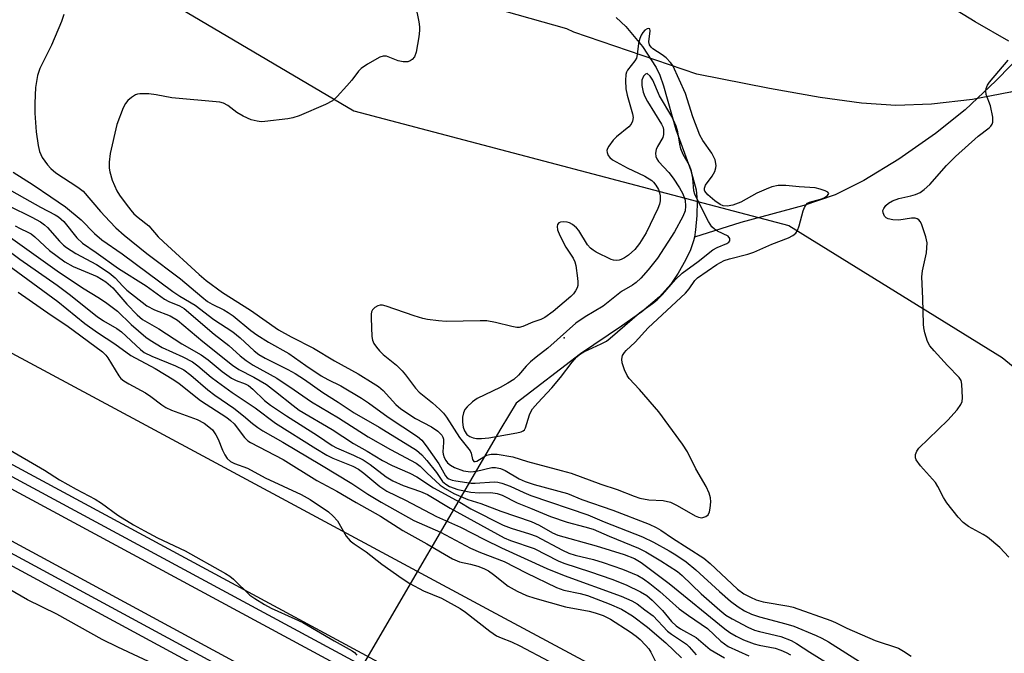
# Model space of a CAD drawing. Units: inches. Extents: x 1219770 to 1225770, y 553455 to 557455.
# Drawn here: x 1220397 to 1220621, y 554182 to 554327 of the extents above; entities that cross this region are included whole.
import ezdxf

# ---------------------------------------------------------------- set-up
doc = ezdxf.new("R2010")
doc.units = ezdxf.units.IN
doc.header["$MEASUREMENT"] = 0
for name, color, linetype in [('ELEV-Spot Elevation', 7, 'Continuous'), ('HYDRO-Hidden Single Line Stream', 5, 'Continuous'), ('HYDRO-Single Line Stream', 4, 'Continuous'), ('NTRL-Pasture Land', 2, 'Continuous'), ('NTRL-Trees', 3, 'Continuous'), ('TRANS-Railroad Bed', 1, 'Continuous'), ('TRANS-Railroad Centerline', 1, 'Continuous'), ('Undefined', 1, 'Continuous')]:
    doc.layers.add(name, color=color, linetype=linetype)

msp = doc.modelspace()

# ---------------------------------------------------------------- linework, layer by layer
at = {"layer": 'ELEV-Spot Elevation'}
msp.add_point((1220521.12, 554254.33, 413.27), dxfattribs=at)
at = {"layer": 'HYDRO-Hidden Single Line Stream'}
msp.add_line((1220506.67, 554233.74), (1220437.58, 554115.46), dxfattribs=at)
at = {"layer": 'HYDRO-Single Line Stream'}
for points in [[(1220640.89, 554335.29), (1220630.08, 554323.67), (1220619.45, 554312.94), (1220612.47, 554306.34), (1220605.71, 554300.92), (1220597.35, 554295.08), (1220589.39, 554290.22), (1220582.84, 554286.94), (1220575.73, 554284.54), (1220561.37, 554280.62), (1220550.78, 554277.29)], [(1220532.96, 554327.31), (1220535.14, 554325.33), (1220538.95, 554320.75), (1220542.1, 554315.97), (1220542.9, 554314.2), (1220543.74, 554311.79), (1220546.55, 554301.79), (1220549.96, 554292.51), (1220551.16, 554288.1), (1220551.4, 554285.58), (1220551.36, 554282.25), (1220551.07, 554278.93), (1220550.78, 554277.29)], [(1220550.78, 554277.29), (1220550.62, 554276.44), (1220549.9, 554274.39), (1220548.8, 554272.08), (1220547.09, 554269.13), (1220545.42, 554266.62), (1220542.83, 554263.74), (1220538.78, 554260.3), (1220534.21, 554256.99), (1220524.86, 554250.7), (1220510.18, 554239.47), (1220506.67, 554233.74)]]:
    msp.add_lwpolyline(points, dxfattribs=at)
at = {"layer": 'NTRL-Pasture Land'}
msp.add_lwpolyline([(1220650.7, 554327.19), (1220645.81, 554322.8), (1220639.69, 554318.17), (1220634.02, 554314.55), (1220631.51, 554313.21), (1220629.21, 554312.2), (1220626.26, 554311.22), (1220622.84, 554310.33), (1220614.13, 554308.69), (1220604.86, 554307.63), (1220596.73, 554307.33), (1220588.89, 554307.86), (1220579.44, 554309.13), (1220567.87, 554311.16), (1220551.38, 554314.45), (1220523.31, 554323.99), (1220521.7, 554324.79), (1220426.86, 554351.54)], dxfattribs=at)
at = {"layer": 'NTRL-Trees'}
for points in [[(1220197.1, 554460.17), (1220348.59, 554379.59), (1220473.17, 554306.07), (1220572.32, 554279.93), (1220620.9, 554249.91), (1220652.69, 554223.89), (1220690.08, 554193.27), (1220779.06, 554115.01), (1220805.07, 554104.41), (1220822.02, 554114.07)], [(1220830.06, 554016.5), (1220739.91, 554065.25), (1220628.86, 554123.26), (1220530.66, 554178.05), (1220504.48, 554192.12), (1220423.87, 554235.43), (1220092.55, 554413.45)]]:
    msp.add_lwpolyline(points, dxfattribs=at)
at = {"layer": 'TRANS-Railroad Bed'}
for points in [[(1221907.23, 553457.54, 0), (1221911.95, 553455.29, 0), (1221900.36, 553455.29, 0), (1221637.02, 553581.32, 0), (1221302.01, 553744.09, 0), (1220990.6, 553901.8, 0), (1220667.05, 554073.22, 0), (1220237.93, 554304.75, 0), (1219836.42, 554520.82, 0), (1219770.25, 554556.53, 0), (1219770.25, 554562.21, 0), (1219771.44, 554561.57, 0), (1219838.8, 554525.22, 0), (1220240.3, 554309.15, 0), (1220669.41, 554077.62, 0), (1220992.91, 553906.23, 0), (1221304.23, 553748.57, 0), (1221639.2, 553585.82, 0)], [(1221875.81, 553457.55, 0), (1221880.47, 553455.29, 0), (1221868.97, 553455.29, 0), (1221623.17, 553574.03, 0), (1221249.06, 553753.9, 0), (1220971.51, 553893.44, 0), (1220971.45, 553893.46, 0), (1220622.37, 554079.47, 0), (1220203.61, 554306.06, 0), (1219951.46, 554441.35, 0), (1219770.25, 554538.78, 0), (1219770.25, 554544.45, 0), (1219771.44, 554543.82, 0), (1219953.82, 554445.75, 0), (1220205.98, 554310.46, 0), (1220624.73, 554083.87, 0), (1220973.76, 553897.9, 0), (1221251.26, 553758.38, 0), (1221625.34, 553578.53, 0)]]:
    msp.add_polyline3d(points, close=True, dxfattribs=at)
at = {"layer": 'TRANS-Railroad Centerline'}
for points in [[(1221906.16, 553455.29), (1221638.11, 553583.57), (1221303.12, 553746.33), (1220991.75, 553904.02), (1220668.23, 554075.42), (1220239.12, 554306.95), (1219837.61, 554523.02), (1219770.25, 554559.37)], [(1219770.25, 554541.61), (1219952.64, 554443.55), (1220204.79, 554308.26), (1220623.55, 554081.67), (1220972.63, 553895.67), (1221250.16, 553756.14), (1221624.26, 553576.28), (1221874.72, 553455.29)]]:
    msp.add_lwpolyline(points, dxfattribs=at)
at = {"layer": 'Undefined'}
for points, elevation in [([(1220407.06, 554328.06), (1220406.58, 554326.41), (1220404.26, 554321.05), (1220401.6, 554315.74), (1220401.12, 554314.15), (1220400.67, 554311.36), (1220400.49, 554307.81), (1220400.47, 554305.53), (1220400.77, 554301.26), (1220401.22, 554298.16), (1220401.55, 554296.78), (1220402.19, 554295.42), (1220403.36, 554293.78), (1220404.16, 554292.93), (1220405.26, 554291.97), (1220410.27, 554288.71), (1220411.5, 554287.74), (1220415.43, 554283.18), (1220417.58, 554280.86), (1220418.98, 554279.42), (1220420.83, 554277.79), (1220425.97, 554273.61), (1220433.67, 554267.77), (1220438.54, 554263.67), (1220439.84, 554262.67), (1220440.88, 554262.02), (1220443.54, 554260.72), (1220444.53, 554260.16), (1220445.68, 554259.34), (1220449.68, 554256.02), (1220451.08, 554255.01), (1220453.73, 554253.4), (1220458.35, 554250.79), (1220462.22, 554248.04), (1220465.71, 554245.73), (1220467.25, 554244.87), (1220470.23, 554243.42), (1220474.89, 554240.6), (1220476.51, 554239.52), (1220481.04, 554236.28), (1220487.71, 554231.92), (1220488.66, 554231.06), (1220489.67, 554229.78), (1220492.54, 554225.69), (1220494.08, 554222.91), (1220494.46, 554222.49), (1220494.86, 554222.23), (1220495.6, 554221.95), (1220496.46, 554221.75), (1220499.93, 554221.23), (1220500.8, 554221.23), (1220505.16, 554221.58), (1220506.03, 554221.5), (1220506.88, 554221.28), (1220508.83, 554220.57), (1220511.9, 554219.13), (1220513.5, 554218.47), (1220526.53, 554214.02), (1220530.22, 554212.43), (1220538.99, 554209.01), (1220541.5, 554207.8), (1220545.06, 554205.86), (1220546.58, 554204.93), (1220548.88, 554203.33), (1220551.1, 554201.51), (1220556.49, 554196.57), (1220559.01, 554194.36), (1220560.75, 554193.04), (1220562.23, 554192.17), (1220563.82, 554191.42), (1220565.64, 554190.78), (1220571.65, 554189.24), (1220573.47, 554188.67), (1220578.54, 554186.53), (1220579.86, 554185.91), (1220581.34, 554185.1), (1220588.41, 554180.61)], 420), ([(1220487.25, 554330.06), (1220487.97, 554326.35), (1220488.15, 554325.2), (1220488.18, 554324.35), (1220488.01, 554322.91), (1220487.38, 554319.45), (1220487, 554318.4), (1220486.46, 554317.77), (1220486.01, 554317.45), (1220485.5, 554317.27), (1220484.41, 554317.22), (1220483.3, 554317.47), (1220480.66, 554318.51), (1220479.89, 554318.54), (1220479.11, 554318.27), (1220476.29, 554316.68), (1220474.85, 554315.69), (1220474.28, 554315.08), (1220472.73, 554313.09), (1220471.56, 554311.75), (1220469.37, 554309.34), (1220468.29, 554308.36), (1220466.73, 554307.54), (1220460.7, 554304.96), (1220459.31, 554304.47), (1220458.15, 554304.26), (1220452.91, 554303.62), (1220452.05, 554303.61), (1220451.18, 554303.71), (1220449.77, 554304.04), (1220447.97, 554304.83), (1220446.53, 554305.68), (1220444.43, 554307.29), (1220443.45, 554307.8), (1220442.63, 554308.03), (1220431.69, 554309.04), (1220428.14, 554309.73), (1220426.44, 554309.95), (1220424.44, 554309.98), (1220423.9, 554309.88), (1220423.41, 554309.69), (1220422.48, 554309.14), (1220421.65, 554308.45), (1220421.16, 554307.78), (1220420.65, 554306.75), (1220419.19, 554302.95), (1220417.63, 554296.34), (1220417.41, 554294.38), (1220417.44, 554293.02), (1220417.55, 554292.19), (1220418.09, 554290.27), (1220419.2, 554287.84), (1220419.8, 554286.87), (1220421.3, 554284.78), (1220422.33, 554283.42), (1220423.06, 554282.61), (1220424.04, 554281.75), (1220426.47, 554279.89), (1220428.62, 554277.41), (1220429.79, 554276.2), (1220437.91, 554268.77), (1220439.55, 554267.41), (1220443.28, 554264.71), (1220449.61, 554260.67), (1220456, 554256.21), (1220458.93, 554254.59), (1220464.02, 554251.99), (1220468.74, 554249.16), (1220474.2, 554246.19), (1220477.61, 554244.05), (1220478.78, 554243.25), (1220479.83, 554242.38), (1220482.78, 554239.17), (1220483.86, 554238.21), (1220487.21, 554236.01), (1220490.87, 554234.05), (1220492.34, 554233.08), (1220493.22, 554232.16), (1220493.47, 554231.73), (1220493.62, 554231.25), (1220493.65, 554230.54), (1220493.48, 554228.39), (1220493.53, 554227.84), (1220493.77, 554227.09), (1220494.13, 554226.4), (1220494.55, 554225.88), (1220495.18, 554225.35), (1220496.14, 554224.81), (1220498.21, 554224.06), (1220499.76, 554223.86), (1220501.11, 554224.01), (1220504.62, 554224.82), (1220505.47, 554224.8), (1220506.6, 554224.56), (1220507.66, 554224.12), (1220510.85, 554222.25), (1220512.22, 554221.61), (1220514.27, 554220.97), (1220521.84, 554218.88), (1220525.15, 554217.51), (1220532.18, 554215.11), (1220540.49, 554211.9), (1220542.11, 554211.15), (1220543.14, 554210.58), (1220545.8, 554208.73), (1220552.93, 554204.15), (1220554.37, 554202.96), (1220560.61, 554197.1), (1220562.02, 554196.07), (1220563.57, 554195.25), (1220564.89, 554194.68), (1220566.44, 554194.21), (1220572.31, 554193.21), (1220573.32, 554192.98), (1220581.9, 554189.96), (1220582.97, 554189.51), (1220585.56, 554188.2), (1220592.02, 554185.39), (1220597.29, 554183.64), (1220598.47, 554183.01), (1220600.18, 554181.84)], 418), ([(1220622.46, 554321.96), (1220614.79, 554326.33), (1220608.93, 554329.92)], 418), ([(1220622.46, 554204.38), (1220620.42, 554206.63), (1220617.55, 554208.95), (1220616.57, 554209.57), (1220613.25, 554211.41), (1220612.04, 554212.3), (1220610.89, 554213.54), (1220608.31, 554216.75), (1220607.57, 554217.95), (1220606.3, 554220.46), (1220605.7, 554221.39), (1220602.34, 554225.21), (1220601.36, 554226.56), (1220601.18, 554227.03), (1220601.21, 554227.77), (1220601.47, 554228.51), (1220601.94, 554229.2), (1220608.56, 554235.57), (1220610.66, 554237.99), (1220611.5, 554239.14), (1220611.8, 554239.89), (1220611.88, 554240.71), (1220611.73, 554243.83), (1220611.56, 554244.62), (1220611.15, 554245.33), (1220608.44, 554248.08), (1220605.41, 554251.39), (1220604.46, 554252.53), (1220603.9, 554253.53), (1220603.32, 554255.47), (1220603.07, 554256.61), (1220602.97, 554257.48), (1220602.87, 554263.34), (1220602.59, 554268.23), (1220602.76, 554269.63), (1220603.66, 554273.71), (1220603.84, 554275.97), (1220603.57, 554277.36), (1220602.52, 554280.36), (1220602.27, 554280.84), (1220601.95, 554281.25), (1220601.56, 554281.5), (1220601.11, 554281.65), (1220600.29, 554281.64), (1220597.38, 554281.17), (1220595.98, 554281.25), (1220594.94, 554281.5), (1220594.5, 554281.73), (1220594.14, 554282.11), (1220593.81, 554282.83), (1220593.77, 554283.34), (1220593.94, 554283.82), (1220594.43, 554284.48), (1220595.03, 554285.01), (1220595.91, 554285.55), (1220597.38, 554286.13), (1220600.13, 554286.69), (1220601.21, 554287), (1220602.22, 554287.47), (1220603.15, 554288.13), (1220604.41, 554289.28), (1220608.25, 554293.61), (1220610.28, 554295.64), (1220615.48, 554300.29), (1220618, 554302.22), (1220618.38, 554302.59), (1220618.66, 554303.02), (1220618.82, 554303.51), (1220618.8, 554304.61), (1220618.27, 554307.21), (1220617.32, 554309.81), (1220617.23, 554310.65), (1220617.29, 554311.2), (1220617.58, 554311.89), (1220618.07, 554312.61), (1220622.3, 554317.65)], 418), ([(1220395.54, 554292.09), (1220400.11, 554289.25), (1220404.12, 554286.45), (1220407.51, 554284.2), (1220411.05, 554281.25), (1220414.08, 554278.11), (1220415.79, 554276.68), (1220420.42, 554273.47), (1220431.97, 554264.94), (1220433.55, 554263.89), (1220437.04, 554261.79), (1220441.31, 554258.57), (1220445.6, 554255.76), (1220447.31, 554254.34), (1220450.45, 554251.4), (1220451.5, 554250.55), (1220452.95, 554249.73), (1220458.12, 554247.17), (1220459.81, 554246.21), (1220461.96, 554244.85), (1220466.13, 554241.88), (1220469.62, 554239.71), (1220473.22, 554237.29), (1220478.94, 554233.98), (1220487.49, 554228.8), (1220488.7, 554227.73), (1220489.84, 554226.38), (1220492.01, 554223.65), (1220493.37, 554221.65), (1220494.11, 554221), (1220495.01, 554220.47), (1220496.89, 554219.8), (1220499.82, 554219.18), (1220501.74, 554219.04), (1220504.42, 554219.15), (1220505.87, 554218.93), (1220506.96, 554218.5), (1220510.41, 554216.79), (1220513.44, 554215.59), (1220517.99, 554213.63), (1220521.76, 554212.35), (1220525.86, 554211.32), (1220527.72, 554210.76), (1220531.34, 554209.17), (1220538.04, 554206.45), (1220539.7, 554205.6), (1220543.16, 554203.59), (1220546.93, 554201.13), (1220548.04, 554200.19), (1220552.35, 554196.03), (1220556.55, 554192.34), (1220557.94, 554191.2), (1220559.39, 554190.32), (1220563, 554188.46), (1220564.5, 554187.78), (1220565.66, 554187.43), (1220570.46, 554186.34), (1220572.86, 554185.41), (1220574.06, 554184.76), (1220577.08, 554182.75), (1220583.12, 554179.05)], 422), ([(1220392.7, 554289.21), (1220401.81, 554284.12), (1220405.14, 554282.42), (1220405.91, 554281.95), (1220407.08, 554280.88), (1220410.08, 554277.13), (1220411.35, 554275.95), (1220414.45, 554273.82), (1220419.53, 554270.16), (1220425.86, 554266.22), (1220430.04, 554263.16), (1220431, 554262.64), (1220433.46, 554261.67), (1220434.53, 554261.03), (1220441.39, 554255.16), (1220444.72, 554252.64), (1220447.3, 554250.23), (1220448.61, 554249.17), (1220450.25, 554248.16), (1220455.66, 554245.17), (1220459.57, 554242.55), (1220463.52, 554239.78), (1220469.71, 554236.16), (1220476.48, 554231.8), (1220481.5, 554228.89), (1220487.41, 554225.82), (1220488.29, 554225.14), (1220489.84, 554223.58), (1220492.85, 554220.8), (1220494.02, 554220.02), (1220495.99, 554218.89), (1220499.14, 554217.55), (1220502.11, 554216.65), (1220506.7, 554214.85), (1220513.63, 554212.53), (1220515.45, 554211.69), (1220518.43, 554209.97), (1220519.64, 554209.41), (1220528.37, 554206.97), (1220534.79, 554205.02), (1220537.12, 554204.12), (1220538.68, 554203.14), (1220545.03, 554198.39), (1220557.69, 554188.09), (1220558.86, 554187.25), (1220560.34, 554186.36), (1220561.96, 554185.59), (1220564.39, 554184.63), (1220565.58, 554184.32), (1220569.19, 554183.64), (1220570.49, 554183.19), (1220571.74, 554182.64), (1220572.66, 554182.12)], 424), ([(1220394.55, 554284.41), (1220399.78, 554281.86), (1220401.74, 554280.79), (1220402.69, 554280.11), (1220403.36, 554279.52), (1220406.12, 554276.38), (1220407.01, 554275.5), (1220407.73, 554274.92), (1220409.86, 554273.59), (1220414.54, 554271.05), (1220417.46, 554269.19), (1220418.82, 554268.07), (1220420.55, 554266.13), (1220421.48, 554265.23), (1220426.02, 554261.69), (1220427.78, 554260.73), (1220431.36, 554259.37), (1220432.99, 554258.41), (1220438.76, 554253.54), (1220445.54, 554248.12), (1220446.97, 554247.16), (1220450.36, 554245.43), (1220453.27, 554243.7), (1220455.3, 554242.16), (1220459.33, 554238.92), (1220460.72, 554237.92), (1220468.23, 554233.47), (1220473.12, 554230.26), (1220476.24, 554228.52), (1220479.69, 554226.43), (1220481.93, 554225.25), (1220485.97, 554223.5), (1220487.56, 554222.73), (1220491.35, 554220.19), (1220497.37, 554216.91), (1220499.87, 554215.4), (1220507.24, 554211.67), (1220509.03, 554210.99), (1220513.21, 554209.7), (1220514.71, 554209.14), (1220520.7, 554206.01), (1220522.19, 554205.32), (1220523.59, 554204.88), (1220527.8, 554203.87), (1220530.03, 554203.18), (1220534.37, 554201.63), (1220537.92, 554200.2), (1220539.17, 554199.47), (1220540.61, 554198.43), (1220542.92, 554196.55), (1220547.32, 554192.65), (1220549.41, 554191.1), (1220553.74, 554188.11), (1220556.85, 554185.22), (1220558.51, 554184.07), (1220563.2, 554181.89)], 426), ([(1220391.66, 554279.52), (1220405.59, 554269.64), (1220411.36, 554265.79), (1220415.21, 554263.42), (1220416.91, 554262.28), (1220419.31, 554260.41), (1220422.47, 554257.4), (1220425.76, 554254.55), (1220426.77, 554253.8), (1220429.48, 554252.18), (1220434.22, 554250.04), (1220436.39, 554248.9), (1220437.63, 554248), (1220440.69, 554245.38), (1220442.09, 554244.3), (1220445.43, 554241.89), (1220450.66, 554238.45), (1220455.35, 554234.92), (1220464.52, 554229.12), (1220467.02, 554227.62), (1220468.43, 554226.95), (1220472.99, 554225.11), (1220474.28, 554224.43), (1220475.47, 554223.56), (1220479.07, 554220.47), (1220480.68, 554219.42), (1220484.96, 554217.38), (1220491.99, 554213.67), (1220497.52, 554211.26), (1220502.96, 554208.4), (1220506.81, 554206.55), (1220517.2, 554201.84), (1220521.08, 554200.23), (1220534.11, 554195.51), (1220536.53, 554194.44), (1220537.75, 554193.73), (1220539.46, 554192.39), (1220541.41, 554191.01), (1220544.64, 554187.53), (1220545.59, 554186.83), (1220549, 554184.59), (1220549.63, 554184), (1220551.21, 554182.15)], 430), ([(1220396, 554279.89), (1220397.11, 554279.28), (1220398.89, 554278.46), (1220399.63, 554278.03), (1220400.51, 554277.35), (1220403.83, 554274.29), (1220407.31, 554271.71), (1220409.21, 554270.61), (1220414.71, 554268.3), (1220416.65, 554267.11), (1220418.28, 554265.73), (1220421.42, 554262.07), (1220423.81, 554259.59), (1220425.03, 554258.56), (1220428.78, 554256.45), (1220434.02, 554253), (1220438.37, 554250.48), (1220439.96, 554249.33), (1220443.2, 554246.69), (1220445.3, 554245.19), (1220446.37, 554244.63), (1220448.38, 554243.88), (1220449.15, 554243.47), (1220450.19, 554242.65), (1220452.85, 554240.11), (1220454.18, 554239.04), (1220457.82, 554236.56), (1220464.92, 554232.13), (1220468.21, 554229.84), (1220469.21, 554229.3), (1220473.09, 554227.66), (1220475.31, 554226.58), (1220476.91, 554225.52), (1220480.54, 554222.73), (1220482.09, 554221.78), (1220484.44, 554220.72), (1220488.41, 554219.34), (1220489.94, 554218.66), (1220495.14, 554215.57), (1220507.44, 554208.8), (1220508.91, 554208.19), (1220514.28, 554206.36), (1220519.74, 554203.59), (1220521.07, 554202.99), (1220527.12, 554201.07), (1220532, 554199.36), (1220535.23, 554198.08), (1220538.53, 554196.53), (1220539.93, 554195.67), (1220541.19, 554194.58), (1220543.51, 554192.23), (1220545.58, 554189.7), (1220546.65, 554188.71), (1220547.61, 554188.06), (1220551.17, 554186.11), (1220554.42, 554183.39), (1220557.63, 554181.45)], 428), ([(1220385.17, 554277.68), (1220405.73, 554262.66), (1220411.88, 554257.66), (1220414.76, 554255.56), (1220418.68, 554252.96), (1220422.35, 554250.36), (1220427.94, 554247.41), (1220432.19, 554244.81), (1220433.38, 554243.97), (1220438.24, 554240.09), (1220444.22, 554236.23), (1220445.1, 554235.53), (1220445.88, 554234.75), (1220448.28, 554231.62), (1220449.03, 554230.93), (1220449.65, 554230.49), (1220457.11, 554226.64), (1220464.72, 554221.89), (1220469.31, 554219.43), (1220473.68, 554216.84), (1220479.23, 554213.74), (1220484.31, 554210.46), (1220489.83, 554207.43), (1220495.64, 554204.04), (1220497.26, 554203.36), (1220499.78, 554202.79), (1220501.42, 554202.31), (1220502.81, 554201.79), (1220503.84, 554201.29), (1220505, 554200.48), (1220508.38, 554197.8), (1220510.42, 554196.67), (1220512.56, 554195.68), (1220514.4, 554195.06), (1220521.42, 554193.07), (1220526.8, 554192.06), (1220528.16, 554191.73), (1220530, 554191.12), (1220531.67, 554190.28), (1220536.14, 554187.41), (1220537.53, 554186.42), (1220538.42, 554185.65), (1220539.63, 554184.38), (1220540.37, 554183.48), (1220540.83, 554182.74), (1220542.16, 554180.13)], 434), ([(1220391.2, 554276.6), (1220397.07, 554272.28), (1220405.59, 554266.35), (1220408.34, 554264.28), (1220414.69, 554259.19), (1220416.13, 554258.23), (1220419.17, 554256.47), (1220420.21, 554255.75), (1220424.57, 554251.72), (1220425.42, 554251.05), (1220427.14, 554250.15), (1220432.54, 554247.99), (1220434.43, 554247.05), (1220436.01, 554245.86), (1220439.88, 554242.5), (1220441.5, 554241.3), (1220445.84, 554238.31), (1220448.07, 554236.57), (1220450.06, 554234.84), (1220451.29, 554233.93), (1220452.47, 554233.19), (1220457.01, 554230.62), (1220465.83, 554225.36), (1220472.69, 554221.19), (1220476.34, 554218.75), (1220479.43, 554216.92), (1220486.86, 554212.75), (1220492.9, 554210.05), (1220499.73, 554206.47), (1220502.03, 554205.46), (1220507.43, 554203.38), (1220512.45, 554200.81), (1220519.38, 554197.5), (1220521.06, 554196.89), (1220524.76, 554196.11), (1220526.41, 554195.64), (1220531.4, 554193.78), (1220534.21, 554192.55), (1220536.66, 554191.01), (1220540.07, 554188.47), (1220544.31, 554184.89), (1220547.82, 554181.45)], 432), ([(1220396.7, 554264.75), (1220404.19, 554259.53), (1220407.75, 554257.19), (1220415.91, 554251.15), (1220416.64, 554250.44), (1220417.11, 554249.82), (1220419.61, 554245.72), (1220420.11, 554245.1), (1220420.73, 554244.57), (1220421.94, 554243.85), (1220425.74, 554241.84), (1220426.95, 554241), (1220429.39, 554239.08), (1220430.3, 554238.49), (1220431.65, 554237.91), (1220437.48, 554235.73), (1220439.04, 554234.9), (1220440.16, 554234.12), (1220440.94, 554233.38), (1220441.73, 554232.29), (1220442.25, 554231.28), (1220443.26, 554228.76), (1220443.76, 554227.69), (1220444.34, 554226.86), (1220445.07, 554226.2), (1220446, 554225.73), (1220448.97, 554224.64), (1220452.95, 554222.5), (1220461.21, 554218.69), (1220463.2, 554217.54), (1220467.38, 554214.69), (1220468.49, 554213.74), (1220469.47, 554212.65), (1220471.42, 554209.21), (1220472.32, 554208.13), (1220473.22, 554207.46), (1220476.02, 554205.63), (1220479.59, 554202.77), (1220484.18, 554199.51), (1220485.94, 554198.42), (1220489.06, 554196.69), (1220493.14, 554195.05), (1220497.44, 554192.69), (1220498.63, 554191.89), (1220504.19, 554187.5), (1220505.66, 554186.49), (1220506.72, 554185.99), (1220509.14, 554185.07), (1220511.03, 554184.22), (1220517.64, 554180.73)], 436), ([(1220393.97, 554229.32), (1220402.68, 554224.19), (1220406.08, 554221.99), (1220409.91, 554219.89), (1220414.27, 554217.62), (1220415.66, 554216.7), (1220419.43, 554213.97), (1220422.97, 554211.78), (1220425.45, 554210.37), (1220428.42, 554208.77), (1220434.76, 554205.81), (1220443.96, 554200.67), (1220444.94, 554200.03), (1220445.76, 554199.35), (1220449.46, 554195.77), (1220450.62, 554194.96), (1220452.81, 554193.62), (1220454.35, 554192.81), (1220459.76, 554190.38), (1220461.57, 554189.5), (1220468.73, 554185.32), (1220472.83, 554183.03), (1220473.35, 554182.64), (1220473.86, 554182.1)], 438), ([(1220428.79, 554179.51), (1220419.38, 554183.85), (1220415.82, 554185.62), (1220405.52, 554191.38), (1220398.84, 554194.68), (1220394.5, 554197.17)], 438)]:
    msp.add_lwpolyline(points, dxfattribs=dict(at, elevation=elevation))
for points, elevation in [([(1220540.43, 554324.82), (1220540.03, 554324.73), (1220539.53, 554324.42), (1220539.03, 554323.92), (1220538.64, 554323.35), (1220538.32, 554322.54), (1220538.03, 554321.42), (1220537.77, 554318.95), (1220537.58, 554318.11), (1220537.23, 554317.45), (1220535.52, 554315.35), (1220535.29, 554314.89), (1220535.16, 554314.38), (1220535.08, 554313.02), (1220535.2, 554311.07), (1220535.5, 554309.67), (1220536.7, 554305.39), (1220536.81, 554304.53), (1220536.69, 554303.75), (1220536.36, 554303.03), (1220535.84, 554302.4), (1220533.05, 554300.12), (1220532.28, 554299.38), (1220531.26, 554298.01), (1220531.01, 554297.53), (1220530.87, 554297.04), (1220530.89, 554296.58), (1220531.12, 554295.9), (1220531.49, 554295.41), (1220532.09, 554294.94), (1220535.44, 554293.07), (1220539.48, 554291.17), (1220541.1, 554290.18), (1220541.5, 554289.82), (1220542.03, 554289.16), (1220542.58, 554288.16), (1220542.87, 554287.41), (1220543.01, 554286.68), (1220542.98, 554285.6), (1220542.84, 554284.8), (1220542.47, 554283.83), (1220539.78, 554278.27), (1220538.28, 554275.86), (1220537.19, 554274.49), (1220535.79, 554273.17), (1220534.86, 554272.57), (1220534.14, 554272.2), (1220533.63, 554272.05), (1220533.14, 554272), (1220532.39, 554272.08), (1220531.85, 554272.24), (1220528.43, 554273.87), (1220527.71, 554274.3), (1220527.08, 554274.78), (1220526.44, 554275.55), (1220524.48, 554278.79), (1220523.9, 554279.42), (1220523.03, 554280.15), (1220522.31, 554280.57), (1220521.79, 554280.72), (1220520.99, 554280.8), (1220520.25, 554280.72), (1220519.86, 554280.54), (1220519.61, 554280.18), (1220519.51, 554279.7), (1220519.62, 554278.94), (1220520.15, 554277.64), (1220521.49, 554275.03), (1220523.13, 554272.54), (1220523.58, 554271.69), (1220523.78, 554270.86), (1220524.18, 554267.96), (1220524.26, 554267.11), (1220524.24, 554266.29), (1220524.11, 554265.78), (1220523.73, 554265.06), (1220523.24, 554264.39), (1220522.64, 554263.76), (1220518.57, 554260.37), (1220516.71, 554259), (1220515.76, 554258.56), (1220513.95, 554257.95), (1220511.66, 554256.91), (1220510.86, 554256.7), (1220510.31, 554256.7), (1220509.17, 554256.91), (1220505.46, 554257.86), (1220503.46, 554258.21), (1220501.97, 554258.25), (1220494.21, 554258.12), (1220492.51, 554258.24), (1220489.99, 554258.54), (1220488.88, 554258.78), (1220486.94, 554259.35), (1220480.52, 554261.59), (1220479.68, 554261.78), (1220479.15, 554261.79), (1220478.66, 554261.65), (1220477.99, 554261.26), (1220477.45, 554260.72), (1220477.23, 554260.27), (1220477.13, 554259.73), (1220477.1, 554258.86), (1220477.31, 554254.7), (1220477.45, 554253.85), (1220477.75, 554253.1), (1220478.36, 554252.21), (1220479.06, 554251.37), (1220479.9, 554250.57), (1220482.87, 554248.1), (1220484.23, 554246.81), (1220484.97, 554245.96), (1220487.26, 554242.89), (1220488.04, 554242.02), (1220491.13, 554239.57), (1220492.81, 554238.05), (1220493.58, 554237.23), (1220494.27, 554236.27), (1220497.23, 554231.63), (1220499.72, 554228.61), (1220499.92, 554228.12), (1220500.19, 554226.64), (1220500.49, 554226.21), (1220500.82, 554226.16), (1220501.24, 554226.3), (1220503.39, 554227.61), (1220504.47, 554227.89), (1220505.86, 554227.86), (1220509.39, 554227.23), (1220512.73, 554226.17), (1220520.45, 554224.17), (1220522.68, 554223.51), (1220529.46, 554221.06), (1220533.21, 554219.8), (1220537.04, 554218.31), (1220538.39, 554217.86), (1220540.41, 554217.44), (1220543.67, 554217.27), (1220545.32, 554216.89), (1220546.9, 554216.19), (1220550.96, 554213.79), (1220551.71, 554213.47), (1220552.45, 554213.37), (1220553.37, 554213.62), (1220553.91, 554214.04), (1220554.23, 554214.74), (1220554.4, 554215.57), (1220554.53, 554217.02), (1220554.48, 554217.88), (1220554.16, 554218.94), (1220553.47, 554220.49), (1220551.14, 554224.52), (1220549.19, 554228.38), (1220548.06, 554230.1), (1220542.67, 554237.48), (1220538.28, 554242.57), (1220535.95, 554245.11), (1220535.44, 554245.78), (1220534.83, 554247.07), (1220534.3, 554248.7), (1220534.22, 554249.51), (1220534.44, 554250.3), (1220534.86, 554251.05), (1220535.22, 554251.49), (1220537.33, 554253.38), (1220540.23, 554256.65), (1220548.73, 554264.55), (1220549.58, 554265.53), (1220550.86, 554267.41), (1220551.51, 554268.04), (1220555.94, 554271.05), (1220557.59, 554271.99), (1220558.76, 554272.39), (1220562.94, 554273.44), (1220564.32, 554273.86), (1220568.43, 554275.67), (1220572.24, 554277.11), (1220573.26, 554277.65), (1220573.87, 554278.19), (1220574.27, 554278.83), (1220574.64, 554279.91), (1220575.55, 554283.31), (1220575.85, 554284.06), (1220576.24, 554284.7), (1220576.58, 554285.04), (1220577.03, 554285.29), (1220579.56, 554285.92), (1220580.35, 554286.24), (1220581.16, 554286.82), (1220581.4, 554287.27), (1220581.2, 554287.52), (1220580.57, 554287.86), (1220579.48, 554288.24), (1220578.33, 554288.53), (1220574.69, 554288.74), (1220571.64, 554289.09), (1220569.91, 554289.06), (1220568.46, 554288.76), (1220567.12, 554288.27), (1220565.05, 554287.34), (1220561.39, 554285.3), (1220559.53, 554284.59), (1220558.25, 554284.33), (1220557.37, 554284.44), (1220556.68, 554284.75), (1220555.48, 554285.6), (1220553.87, 554286.93), (1220553.17, 554287.76), (1220553.07, 554288.04), (1220553.06, 554288.44), (1220553.34, 554289.15), (1220554.87, 554291.16), (1220555.47, 554292.28), (1220555.7, 554293.08), (1220555.74, 554293.61), (1220555.53, 554294.94), (1220554.77, 554296.44), (1220552.74, 554299.31), (1220552.06, 554300.55), (1220550.46, 554304.73), (1220548.77, 554310.06), (1220545.86, 554316.37), (1220545.37, 554317.09), (1220544.33, 554318.14), (1220543.41, 554318.87), (1220541.31, 554320.24), (1220540.91, 554320.58), (1220540.53, 554321.13), (1220540.41, 554321.82), (1220540.68, 554324.27), (1220540.63, 554324.74)], 416), ([(1220540, 554314.62), (1220539.63, 554314.46), (1220539.16, 554313.98), (1220538.81, 554313.03), (1220538.82, 554311.83), (1220539.13, 554310.31), (1220539.5, 554309.35), (1220540.1, 554308.2), (1220543.29, 554303.03), (1220543.64, 554302.27), (1220543.76, 554301.75), (1220543.75, 554300.72), (1220543.57, 554299.97), (1220542.36, 554297.93), (1220542.06, 554297.24), (1220541.95, 554296.45), (1220542.04, 554295.66), (1220542.2, 554295.16), (1220542.62, 554294.54), (1220544.93, 554292.02), (1220545.97, 554290.73), (1220547.41, 554288.57), (1220548.17, 554287.15), (1220548.66, 554285.76), (1220548.79, 554284.39), (1220548.68, 554283.31), (1220548.17, 554282), (1220546.26, 554278.48), (1220542.35, 554272.54), (1220540.25, 554269.89), (1220538.55, 554267.95), (1220537.55, 554266.95), (1220536.66, 554266.33), (1220534.19, 554264.94), (1220530.01, 554261.55), (1220525.9, 554259.14), (1220523.8, 554257.68), (1220517.37, 554252.01), (1220514.73, 554249.97), (1220513.47, 554248.89), (1220512.48, 554247.92), (1220510.69, 554245.84), (1220509.61, 554244.87), (1220508.27, 554244), (1220506.5, 554243.03), (1220501.29, 554240.51), (1220500.23, 554239.77), (1220498.98, 554238.64), (1220498.46, 554238.01), (1220498.14, 554237.31), (1220497.94, 554236.27), (1220497.92, 554235.17), (1220498.11, 554233.99), (1220498.39, 554233.18), (1220498.97, 554232.32), (1220499.6, 554231.87), (1220500.36, 554231.59), (1220501.17, 554231.45), (1220502.28, 554231.45), (1220503.96, 554231.58), (1220510.33, 554232.72), (1220511.31, 554232.95), (1220511.78, 554233.17), (1220512.06, 554233.43), (1220512.3, 554233.84), (1220513.22, 554236.83), (1220513.52, 554237.52), (1220513.93, 554238.16), (1220515.08, 554239.52), (1220518.33, 554242.95), (1220520.26, 554245.3), (1220522.9, 554248.85), (1220523.98, 554250.06), (1220524.63, 554250.6), (1220525.58, 554251.2), (1220529.51, 554252.98), (1220530.74, 554253.64), (1220531.61, 554254.25), (1220538.25, 554260.08), (1220541.24, 554262.16), (1220542.32, 554263.02), (1220543.49, 554264.21), (1220546.47, 554267.68), (1220548.01, 554269.1), (1220551.67, 554271.75), (1220555, 554274.42), (1220556, 554274.94), (1220558.19, 554275.85), (1220558.61, 554276.12), (1220558.87, 554276.46), (1220558.87, 554277.02), (1220558.49, 554277.52), (1220556.03, 554278.67), (1220555.35, 554279.09), (1220554.77, 554279.64), (1220554.02, 554280.83), (1220551.32, 554286.1), (1220550.88, 554287.13), (1220550.69, 554287.88), (1220550.47, 554290.73), (1220550.15, 554292.35), (1220549.65, 554293.61), (1220548.24, 554296.1), (1220547.68, 554297.41), (1220547.45, 554298.48), (1220547.05, 554301.26), (1220546.67, 554302.62), (1220545.62, 554304.8), (1220542.85, 554309.49), (1220541.3, 554313.09), (1220540.68, 554313.97)], 414)]:
    msp.add_lwpolyline(points, close=True, dxfattribs=dict(at, elevation=elevation))

doc.saveas('drawing.dxf')
